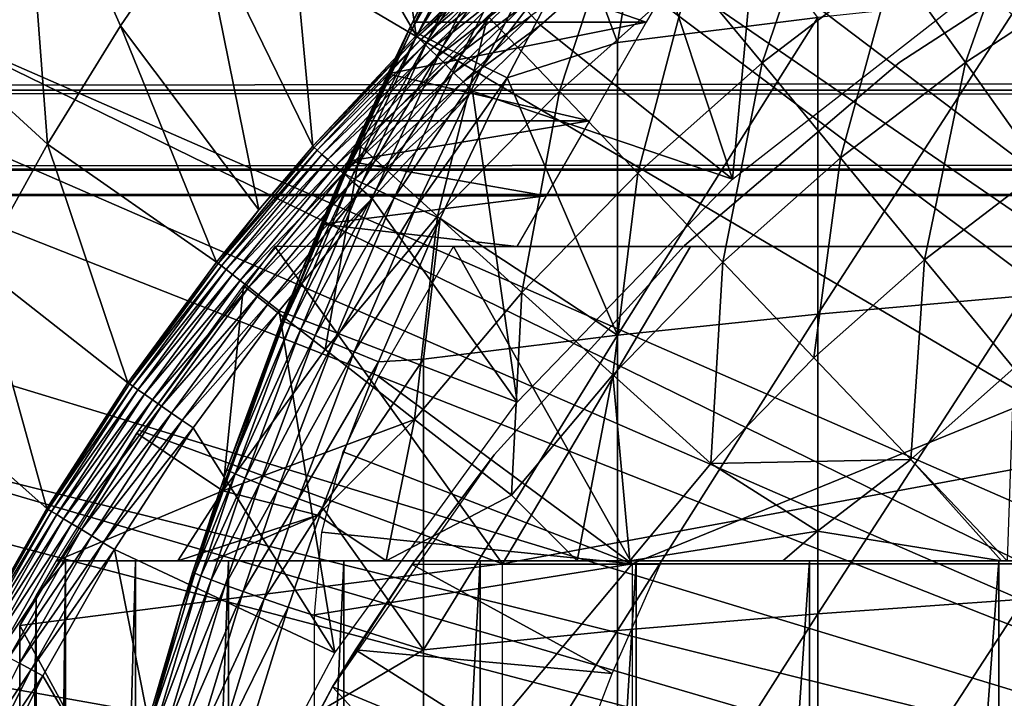
# Model space of a CAD drawing. Extents: x 0 to 764, y 0 to 1169.
# Drawn here: x 68 to 74, y 101 to 105 of the extents above; entities that cross this region are included whole.
import ezdxf

# ---------------------------------------------------------------- set-up
doc = ezdxf.new("R2010")
doc.units = 0
doc.header["$MEASUREMENT"] = 0
doc.layers.get('0').update_dxf_attribs({"linetype": 'CONTINUOUS'})

msp = doc.modelspace()

# ---------------------------------------------------------------- linework, layer by layer
for points in [[(74.183884, 113.5383, 0.052415), (74.63282, 113.829102, 0.052415), (80.694794, 101.726196, 0.052415)], [(80.694794, 101.726196, 0.052415), (73.187981, 112.813004, 0.052415), (74.183884, 113.5383, 0.052415)], [(80.694794, 101.726196, 0.052415), (72.80761, 112.504799, 0.052415), (73.187981, 112.813004, 0.052415)], [(80.222733, 101.470703, 0.052415), (71.831612, 111.626999, 0.052415), (72.80761, 112.504799, 0.052415)], [(80.222733, 101.470703, 0.052415), (72.80761, 112.504799, 0.052415), (80.694794, 101.726196, 0.052415)], [(71.491867, 111.289398, 0.052415), (71.831612, 111.626999, 0.052415), (80.222733, 101.470703, 0.052415)], [(80.222733, 101.470703, 0.052415), (71.189308, 110.973602, 0.052415), (71.491867, 111.289398, 0.052415)], [(79.799149, 101.141098, 0.052415), (70.57238, 110.281898, 0.052415), (71.189308, 110.973602, 0.052415)], [(79.799149, 101.141098, 0.052415), (71.189308, 110.973602, 0.052415), (80.222733, 101.470703, 0.052415)], [(70.251289, 109.894402, 0.052415), (70.57238, 110.281898, 0.052415), (79.799149, 101.141098, 0.052415)], [(70.251289, 109.894402, 0.052415), (79.799149, 101.141098, 0.052415), (69.981842, 109.5532, 0.052415)], [(79.435593, 100.746201, 0.052415), (69.209068, 108.484901, 0.052415), (69.981842, 109.5532, 0.052415)], [(69.981842, 109.5532, 0.052415), (79.799149, 101.141098, 0.052415), (79.435593, 100.746201, 0.052415)], [(79.435593, 100.746201, 0.052415), (68.884308, 107.990601, 0.052415), (69.209068, 108.484901, 0.052415)], [(79.141998, 100.2967, 0.052415), (68.157639, 106.7668, 0.052415), (68.884308, 107.990601, 0.052415)], [(79.141998, 100.2967, 0.052415), (68.884308, 107.990601, 0.052415), (79.435593, 100.746201, 0.052415)], [(69.787773, 106.778099, 24.98118), (70.640442, 105.308899, 49.587109), (70.33432, 107.4384, 24.98118)], [(70.33432, 107.4384, 24.98118), (70.640442, 105.308899, 49.587109), (71.082497, 105.738503, 49.589008)], [(79.141998, 100.2967, 0.052415), (67.462921, 105.404099, 0.052415), (68.157639, 106.7668, 0.052415)], [(67.462921, 105.404099, 0.052415), (68.318672, 104.624702, 24.98118), (68.157639, 106.7668, 0.052415)], [(68.157639, 106.7668, 0.052415), (68.318672, 104.624702, 24.98118), (68.7789, 105.370003, 24.98118)], [(68.157639, 106.7668, 0.052415), (68.7789, 105.370003, 24.98118), (69.268967, 106.088303, 24.98118)], [(69.268967, 106.088303, 24.98118), (69.988792, 104.610703, 49.584171), (69.787773, 106.778099, 24.98118)], [(69.787773, 106.778099, 24.98118), (69.988792, 104.610703, 49.584171), (70.640442, 105.308899, 49.587109)], [(71.908562, 105.263603, 85.140358), (72.160072, 106.761497, 84.83342), (71.669762, 105.910103, 84.827019)], [(73.170212, 105.422699, 85.720261), (72.160072, 106.761497, 84.83342), (71.908562, 105.263603, 85.140358)], [(72.632462, 104.403999, 50.052422), (72.83062, 106.544899, 50.052422), (72.110382, 105.980904, 50.052422)], [(74.1716, 105.6064, 50.052422), (72.83062, 106.544899, 50.052422), (72.632462, 104.403999, 50.052422)], [(73.237389, 106.3554, 60.488522), (72.819649, 105.135399, 59.535069), (72.36454, 105.6875, 60.488522)], [(73.237389, 106.3554, 60.488522), (73.651283, 105.771896, 59.535069), (72.819649, 105.135399, 59.535069)], [(74.526878, 106.346199, 59.535069), (74.099838, 105.139397, 58.629669), (73.651283, 105.771896, 59.535069)], [(74.526878, 106.346199, 59.535069), (74.928368, 105.682999, 58.629669), (74.099838, 105.139397, 58.629669)], [(71.062981, 106.2342, 83.771828), (70.833679, 105.826698, 83.55439), (70.610909, 105.342903, 83.764153)], [(71.062981, 106.2342, 83.771828), (70.610909, 105.342903, 83.764153), (71.103928, 106.212097, 83.983238)], [(71.103928, 106.212097, 83.983238), (70.610909, 105.342903, 83.764153), (70.651016, 105.321297, 83.973244)], [(71.103928, 106.212097, 83.983238), (70.651016, 105.321297, 83.973244), (71.17131, 106.175903, 84.185753)], [(71.949448, 106.190903, 61.486061), (71.542412, 104.957901, 60.488522), (71.091888, 105.43, 61.486061)], [(71.949448, 106.190903, 61.486061), (72.36454, 105.6875, 60.488522), (71.542412, 104.957901, 60.488522)], [(71.17131, 106.175903, 84.185753), (70.651016, 105.321297, 83.973244), (70.717537, 105.287201, 84.173729)], [(71.17131, 106.175903, 84.185753), (70.717537, 105.287201, 84.173729), (71.263763, 106.126503, 84.37513)], [(71.263763, 106.126503, 84.37513), (70.717537, 105.287201, 84.173729), (70.809128, 105.240898, 84.361549)], [(71.263763, 106.126503, 84.37513), (70.809128, 105.240898, 84.361549), (71.379333, 106.064796, 84.547462)], [(70.833679, 105.826698, 77.535439), (72.527443, 106.150299, 77.974152), (72.089546, 105.391899, 76.864861)], [(69.268967, 106.088303, 24.98118), (68.7789, 105.370003, 24.98118), (69.64859, 104.210899, 49.582569)], [(69.268967, 106.088303, 24.98118), (69.64859, 104.210899, 49.582569), (69.988792, 104.610703, 49.584171)], [(71.379333, 106.064796, 84.547462), (70.809128, 105.240898, 84.361549), (70.923889, 105.1838, 84.53286)], [(71.379333, 106.064796, 84.547462), (70.923889, 105.1838, 84.53286), (71.515587, 105.992203, 84.699142)], [(75.179314, 106.111298, 58.901272), (75.179314, 106.111298, 14.10947), (73.686569, 105.139603, 14.10947)], [(75.179314, 106.111298, 58.901272), (73.686569, 105.139603, 14.10947), (73.686569, 105.139603, 58.901272)], [(71.515587, 105.992203, 84.699142), (70.923889, 105.1838, 84.53286), (71.059532, 105.116699, 84.684181)], [(71.515587, 105.992203, 84.699142), (71.059532, 105.116699, 84.684181), (71.669762, 105.910103, 84.827019)], [(71.366669, 105.434898, 50.045509), (71.423264, 105.374496, 50.052422), (72.110382, 105.980904, 50.052422)], [(72.632462, 104.403999, 50.052422), (72.110382, 105.980904, 50.052422), (71.423264, 105.374496, 50.052422)], [(71.669762, 105.910103, 84.827019), (71.059532, 105.116699, 84.684181), (71.213249, 105.0411, 84.812431)], [(71.669762, 105.910103, 84.827019), (71.213249, 105.0411, 84.812431), (71.908562, 105.263603, 85.140358)], [(70.598007, 105.351303, 83.55072), (70.610909, 105.342903, 83.764153), (70.833679, 105.826698, 83.55439)], [(70.617653, 105.391899, 76.864861), (70.598007, 105.351303, 83.55072), (70.833679, 105.826698, 77.535439)], [(70.833679, 105.826698, 77.535439), (70.598007, 105.351303, 83.55072), (70.833679, 105.826698, 83.55439)], [(70.833679, 105.826698, 77.535439), (72.089546, 105.391899, 76.864861), (70.617653, 105.391899, 76.864861)], [(41.067299, 105.773697, 61.60947), (722.933289, 105.773697, 61.60947), (722.933289, 104.963303, 63.34724)], [(41.067299, 105.773697, 61.60947), (722.933289, 104.963303, 63.34724), (41.067299, 104.963303, 63.34724)], [(41.067299, 104.963303, 70.871689), (722.933289, 104.963303, 70.871689), (722.933289, 105.773697, 72.609467)], [(41.067299, 104.963303, 70.871689), (722.933289, 105.773697, 72.609467), (41.067299, 105.773697, 72.609467)], [(73.651283, 105.771896, 59.535069), (73.312881, 104.537201, 58.629669), (72.819649, 105.135399, 59.535069)], [(73.651283, 105.771896, 59.535069), (74.099838, 105.139397, 58.629669), (73.312881, 104.537201, 58.629669)], [(70.640442, 105.308899, 49.587109), (71.091347, 105.729103, 49.671089), (71.082497, 105.738503, 49.589008)], [(70.640442, 105.308899, 49.587109), (70.649467, 105.299896, 49.669449), (71.091347, 105.729103, 49.671089)], [(71.109383, 105.7099, 49.749901), (71.091347, 105.729103, 49.671089), (70.649467, 105.299896, 49.669449)], [(71.109383, 105.7099, 49.749901), (70.649467, 105.299896, 49.669449), (70.668068, 105.281502, 49.748539)], [(71.136063, 105.681297, 49.82325), (71.109383, 105.7099, 49.749901), (70.668068, 105.281502, 49.748539)], [(72.36454, 105.6875, 60.488522), (72.036362, 104.440498, 59.535069), (71.542412, 104.957901, 60.488522)], [(72.36454, 105.6875, 60.488522), (72.819649, 105.135399, 59.535069), (72.036362, 104.440498, 59.535069)], [(74.928368, 105.682999, 58.629669), (74.581177, 104.460701, 57.776089), (74.099838, 105.139397, 58.629669)], [(71.136063, 105.681297, 49.82325), (70.668068, 105.281502, 49.748539), (70.695763, 105.254204, 49.822189)], [(71.170692, 105.644302, 49.88913), (71.136063, 105.681297, 49.82325), (70.695763, 105.254204, 49.822189)], [(71.170692, 105.644302, 49.88913), (70.695763, 105.254204, 49.822189), (70.731728, 105.218498, 49.88834)], [(71.212288, 105.599899, 49.945702), (71.170692, 105.644302, 49.88913), (70.731728, 105.218498, 49.88834)], [(71.212288, 105.599899, 49.945702), (70.731728, 105.218498, 49.88834), (70.775032, 105.175598, 49.945171)], [(71.259712, 105.549202, 49.991402), (71.212288, 105.599899, 49.945702), (70.775032, 105.175598, 49.945171)], [(73.170212, 105.422699, 85.720261), (73.170212, 103.553902, 86.188667), (74.467506, 105.560402, 86.221733)], [(74.467506, 105.560402, 86.221733), (73.170212, 103.553902, 86.188667), (74.467506, 103.668999, 86.695778)], [(71.259712, 105.549202, 49.991402), (70.775032, 105.175598, 49.945171), (70.82444, 105.126701, 49.9911)], [(71.311653, 105.493797, 50.024979), (71.259712, 105.549202, 49.991402), (70.82444, 105.126701, 49.9911)], [(71.311653, 105.493797, 50.024979), (70.82444, 105.126701, 49.9911), (70.878571, 105.073196, 50.024849)], [(71.366669, 105.434898, 50.045509), (71.311653, 105.493797, 50.024979), (70.878571, 105.073196, 50.024849)], [(71.366669, 105.434898, 50.045509), (70.878571, 105.073196, 50.024849), (70.935928, 105.016403, 50.045479)], [(70.935928, 105.016403, 50.045479), (71.423264, 105.374496, 50.052422), (71.366669, 105.434898, 50.045509)], [(78.926376, 99.805237, 0.052415), (67.233063, 104.899803, 0.052415), (67.462921, 105.404099, 0.052415)], [(78.926376, 99.805237, 0.052415), (67.462921, 105.404099, 0.052415), (79.141998, 100.2967, 0.052415)], [(67.462921, 105.404099, 0.052415), (67.889267, 103.8535, 24.98118), (68.318672, 104.624702, 24.98118)], [(69.908653, 103.7966, 83.527618), (70.617653, 105.391899, 76.864861), (70.46244, 105.0662, 76.282471)], [(69.908653, 103.7966, 83.527618), (70.180511, 104.442802, 83.538971), (70.617653, 105.391899, 76.864861)], [(70.617653, 105.391899, 76.864861), (70.180511, 104.442802, 83.538971), (70.598007, 105.351303, 83.55072)], [(70.291786, 104.609001, 61.486061), (71.091888, 105.43, 61.486061), (70.77536, 104.170799, 60.488522)], [(70.617653, 105.391899, 76.864861), (72.089546, 105.391899, 76.864861), (70.46244, 105.0662, 76.282471)], [(70.46244, 105.0662, 76.282471), (72.089546, 105.391899, 76.864861), (71.731506, 104.771698, 75.672722)], [(70.77536, 104.170799, 60.488522), (71.091888, 105.43, 61.486061), (71.542412, 104.957901, 60.488522)], [(70.935928, 105.016403, 50.045479), (70.994942, 104.957901, 50.052422), (71.423264, 105.374496, 50.052422)], [(72.632462, 104.403999, 50.052422), (71.423264, 105.374496, 50.052422), (70.994942, 104.957901, 50.052422)], [(71.908562, 105.263603, 85.140358), (71.908562, 103.420898, 85.602249), (73.170212, 105.422699, 85.720261)], [(73.170212, 105.422699, 85.720261), (71.908562, 103.420898, 85.602249), (73.170212, 103.553902, 86.188667)], [(69.383774, 103.880501, 49.581291), (68.7789, 105.370003, 24.98118), (68.318672, 104.624702, 24.98118)], [(69.64859, 104.210899, 49.582569), (68.7789, 105.370003, 24.98118), (69.383774, 103.880501, 49.581291)], [(70.180511, 104.442802, 83.538971), (70.610909, 105.342903, 83.764153), (70.598007, 105.351303, 83.55072)], [(70.180511, 104.442802, 83.538971), (70.192871, 104.433899, 83.749962), (70.610909, 105.342903, 83.764153)], [(70.192871, 104.433899, 83.749962), (70.651016, 105.321297, 83.973244), (70.610909, 105.342903, 83.764153)], [(70.23233, 104.4132, 83.956757), (70.651016, 105.321297, 83.973244), (70.192871, 104.433899, 83.749962)], [(70.23233, 104.4132, 83.956757), (70.717537, 105.287201, 84.173729), (70.651016, 105.321297, 83.973244)], [(69.988792, 104.610703, 49.584171), (70.649467, 105.299896, 49.669449), (70.640442, 105.308899, 49.587109)], [(69.988792, 104.610703, 49.584171), (69.998032, 104.6026, 49.666901), (70.649467, 105.299896, 49.669449)], [(70.668068, 105.281502, 49.748539), (70.649467, 105.299896, 49.669449), (69.998032, 104.6026, 49.666901)], [(70.668068, 105.281502, 49.748539), (69.998032, 104.6026, 49.666901), (70.017464, 104.585403, 49.746429)], [(70.695763, 105.254204, 49.822189), (70.668068, 105.281502, 49.748539), (70.017464, 104.585403, 49.746429)], [(70.695763, 105.254204, 49.822189), (70.017464, 104.585403, 49.746429), (70.0466, 104.559799, 49.82053)], [(70.731728, 105.218498, 49.88834), (70.695763, 105.254204, 49.822189), (70.0466, 104.559799, 49.82053)], [(70.298111, 104.381104, 84.155243), (70.717537, 105.287201, 84.173729), (70.23233, 104.4132, 83.956757)], [(70.298111, 104.381104, 84.155243), (70.809128, 105.240898, 84.361549), (70.717537, 105.287201, 84.173729)], [(71.908562, 105.263603, 85.140358), (71.213249, 105.0411, 84.812431), (71.908562, 103.420898, 85.602249)], [(70.731728, 105.218498, 49.88834), (70.0466, 104.559799, 49.82053), (70.084602, 104.526398, 49.887131)], [(70.775032, 105.175598, 49.945171), (70.731728, 105.218498, 49.88834), (70.084602, 104.526398, 49.887131)], [(70.388878, 104.338303, 84.341469), (70.809128, 105.240898, 84.361549), (70.298111, 104.381104, 84.155243)], [(70.388878, 104.338303, 84.341469), (70.923889, 105.1838, 84.53286), (70.809128, 105.240898, 84.361549)], [(70.775032, 105.175598, 49.945171), (70.084602, 104.526398, 49.887131), (70.130409, 104.486099, 49.944359)], [(70.82444, 105.126701, 49.9911), (70.775032, 105.175598, 49.945171), (70.130409, 104.486099, 49.944359)], [(70.82444, 105.126701, 49.9911), (70.130409, 104.486099, 49.944359), (70.182739, 104.440201, 49.990631)], [(70.878571, 105.073196, 50.024849), (70.82444, 105.126701, 49.9911), (70.182739, 104.440201, 49.990631)], [(70.502853, 104.285698, 84.511742), (70.923889, 105.1838, 84.53286), (70.388878, 104.338303, 84.341469)], [(70.502853, 104.285698, 84.511742), (71.059532, 105.116699, 84.684181), (70.923889, 105.1838, 84.53286)], [(72.819649, 105.135399, 59.535069), (72.571671, 103.879601, 58.629669), (72.036362, 104.440498, 59.535069)], [(73.686569, 105.139603, 58.901272), (73.686569, 105.139603, 14.10947), (72.330299, 103.9851, 14.10947)], [(73.686569, 105.139603, 58.901272), (72.330299, 103.9851, 14.10947), (72.330299, 103.9851, 58.901272)], [(72.819649, 105.135399, 59.535069), (73.312881, 104.537201, 58.629669), (72.571671, 103.879601, 58.629669)], [(74.099838, 105.139397, 58.629669), (73.842171, 103.895203, 57.776089), (73.312881, 104.537201, 58.629669)], [(74.099838, 105.139397, 58.629669), (74.581177, 104.460701, 57.776089), (73.842171, 103.895203, 57.776089)], [(70.46244, 105.0662, 76.282471), (70.326813, 104.771698, 75.672722), (69.908653, 103.7966, 83.527618)], [(70.878571, 105.073196, 50.024849), (70.182739, 104.440201, 49.990631), (70.240143, 104.389702, 50.024632)], [(70.935928, 105.016403, 50.045479), (70.878571, 105.073196, 50.024849), (70.240143, 104.389702, 50.024632)], [(70.46244, 105.0662, 76.282471), (71.731506, 104.771698, 75.672722), (70.326813, 104.771698, 75.672722)], [(70.637756, 104.224197, 84.662659), (71.059532, 105.116699, 84.684181), (70.502853, 104.285698, 84.511742)], [(70.637756, 104.224197, 84.662659), (71.213249, 105.0411, 84.812431), (71.059532, 105.116699, 84.684181)], [(70.935928, 105.016403, 50.045479), (70.240143, 104.389702, 50.024632), (70.300972, 104.336304, 50.045422)], [(70.300972, 104.336304, 50.045422), (70.994942, 104.957901, 50.052422), (70.935928, 105.016403, 50.045479)], [(70.790916, 104.155197, 84.791229), (71.213249, 105.0411, 84.812431), (70.637756, 104.224197, 84.662659)], [(70.790916, 104.155197, 84.791229), (71.908562, 103.420898, 85.602249), (71.213249, 105.0411, 84.812431)], [(41.067299, 104.963303, 63.34724), (722.933289, 104.963303, 63.34724), (722.933289, 104.467003, 65.199341)], [(41.067299, 104.963303, 63.34724), (722.933289, 104.467003, 65.199341), (41.067299, 104.467003, 65.199341)], [(41.067299, 104.467003, 69.0196), (722.933289, 104.467003, 69.0196), (722.933289, 104.963303, 70.871689)], [(41.067299, 104.467003, 69.0196), (722.933289, 104.963303, 70.871689), (41.067299, 104.963303, 70.871689)], [(70.300972, 104.336304, 50.045422), (70.363579, 104.281197, 50.052422), (70.994942, 104.957901, 50.052422)], [(70.994942, 104.957901, 50.052422), (70.363579, 104.281197, 50.052422), (71.275681, 102.999001, 50.052422)], [(70.77536, 104.170799, 60.488522), (71.542412, 104.957901, 60.488522), (71.305542, 103.690399, 59.535069)], [(72.632462, 104.403999, 50.052422), (70.994942, 104.957901, 50.052422), (71.275681, 102.999001, 50.052422)], [(71.305542, 103.690399, 59.535069), (71.542412, 104.957901, 60.488522), (72.036362, 104.440498, 59.535069)], [(67.053383, 104.482903, 0.052415), (67.233063, 104.899803, 0.052415), (78.926376, 99.805237, 0.052415)], [(69.908653, 103.7966, 83.527618), (70.326813, 104.771698, 75.672722), (70.212692, 104.516296, 75.050522)], [(70.326813, 104.771698, 75.672722), (71.731506, 104.771698, 75.672722), (70.212692, 104.516296, 75.050522)], [(70.212692, 104.516296, 75.050522), (71.731506, 104.771698, 75.672722), (71.458488, 104.298798, 74.414879)], [(68.825188, 103.119598, 49.578499), (68.318672, 104.624702, 24.98118), (67.889267, 103.8535, 24.98118)], [(69.383774, 103.880501, 49.581291), (68.318672, 104.624702, 24.98118), (68.825188, 103.119598, 49.578499)], [(69.64859, 104.210899, 49.582569), (69.393127, 103.8731, 49.664398), (69.998032, 104.6026, 49.666901)], [(70.017464, 104.585403, 49.746429), (69.998032, 104.6026, 49.666901), (69.393127, 103.8731, 49.664398)], [(70.017464, 104.585403, 49.746429), (69.393127, 103.8731, 49.664398), (69.41333, 103.857399, 49.744362)], [(70.0466, 104.559799, 49.82053), (70.017464, 104.585403, 49.746429), (69.41333, 103.857399, 49.744362)], [(69.553352, 103.732002, 61.486061), (70.291786, 104.609001, 61.486061), (70.067413, 103.330101, 60.488522)], [(69.64859, 104.210899, 49.582569), (69.998032, 104.6026, 49.666901), (69.988792, 104.610703, 49.584171)], [(70.067413, 103.330101, 60.488522), (70.291786, 104.609001, 61.486061), (70.77536, 104.170799, 60.488522)], [(70.0466, 104.559799, 49.82053), (69.41333, 103.857399, 49.744362), (69.443787, 103.833702, 49.818909)], [(70.084602, 104.526398, 49.887131), (70.0466, 104.559799, 49.82053), (69.443787, 103.833702, 49.818909)], [(70.084602, 104.526398, 49.887131), (69.443787, 103.833702, 49.818909), (69.483673, 103.802597, 49.885941)], [(70.130409, 104.486099, 49.944359), (70.084602, 104.526398, 49.887131), (69.483673, 103.802597, 49.885941)], [(69.908653, 103.7966, 83.527618), (70.212692, 104.516296, 75.050522), (70.118156, 104.298798, 74.414879)], [(70.212692, 104.516296, 75.050522), (71.458488, 104.298798, 74.414879), (70.118156, 104.298798, 74.414879)], [(73.312881, 104.537201, 58.629669), (73.146103, 103.277603, 57.776089), (72.571671, 103.879601, 58.629669)], [(73.312881, 104.537201, 58.629669), (73.842171, 103.895203, 57.776089), (73.146103, 103.277603, 57.776089)], [(41.067299, 104.467003, 65.199341), (722.933289, 104.467003, 65.199341), (722.933289, 104.299896, 67.109467)], [(41.067299, 104.467003, 65.199341), (722.933289, 104.299896, 67.109467), (41.067299, 104.299896, 67.109467)], [(41.067299, 104.299896, 67.109467), (722.933289, 104.299896, 67.109467), (722.933289, 104.467003, 69.0196)], [(41.067299, 104.299896, 67.109467), (722.933289, 104.467003, 69.0196), (41.067299, 104.467003, 69.0196)], [(78.926376, 99.805237, 0.052415), (66.67775, 103.534302, 0.052415), (67.053383, 104.482903, 0.052415)], [(70.130409, 104.486099, 49.944359), (69.483673, 103.802597, 49.885941), (69.531799, 103.764999, 49.943562)], [(70.182739, 104.440201, 49.990631), (70.130409, 104.486099, 49.944359), (69.531799, 103.764999, 49.943562)], [(70.180511, 104.442802, 83.538971), (69.908653, 103.7966, 83.527618), (69.809319, 103.507797, 83.730713)], [(69.809319, 103.507797, 83.730713), (70.192871, 104.433899, 83.749962), (70.180511, 104.442802, 83.538971)], [(74.405312, 103.212097, 56.977871), (73.842171, 103.895203, 57.776089), (74.581177, 104.460701, 57.776089)], [(70.182739, 104.440201, 49.990631), (69.531799, 103.764999, 49.943562), (69.586868, 103.722099, 49.990162)], [(70.240143, 104.389702, 50.024632), (70.182739, 104.440201, 49.990631), (69.586868, 103.722099, 49.990162)], [(70.240143, 104.389702, 50.024632), (69.586868, 103.722099, 49.990162), (69.647308, 103.674896, 50.024422)], [(70.300972, 104.336304, 50.045422), (70.240143, 104.389702, 50.024632), (69.647308, 103.674896, 50.024422)], [(69.809319, 103.507797, 83.730713), (70.23233, 104.4132, 83.956757), (70.192871, 104.433899, 83.749962)], [(69.848297, 103.488098, 83.935257), (70.23233, 104.4132, 83.956757), (69.809319, 103.507797, 83.730713)], [(69.848297, 103.488098, 83.935257), (70.298111, 104.381104, 84.155243), (70.23233, 104.4132, 83.956757)], [(69.913452, 103.458298, 84.13179), (70.298111, 104.381104, 84.155243), (69.848297, 103.488098, 83.935257)], [(69.913452, 103.458298, 84.13179), (70.388878, 104.338303, 84.341469), (70.298111, 104.381104, 84.155243)], [(71.305542, 103.690399, 59.535069), (72.036362, 104.440498, 59.535069), (71.880096, 103.1698, 58.629669)], [(71.880096, 103.1698, 58.629669), (72.036362, 104.440498, 59.535069), (72.571671, 103.879601, 58.629669)], [(70.300972, 104.336304, 50.045422), (69.647308, 103.674896, 50.024422), (69.711418, 103.624901, 50.045368)], [(69.711418, 103.624901, 50.045368), (70.363579, 104.281197, 50.052422), (70.300972, 104.336304, 50.045422)], [(70.003479, 103.419098, 84.316452), (70.388878, 104.338303, 84.341469), (69.913452, 103.458298, 84.13179)], [(70.003479, 103.419098, 84.316452), (70.502853, 104.285698, 84.511742), (70.388878, 104.338303, 84.341469)], [(69.711418, 103.624901, 50.045368), (69.777397, 103.573402, 50.052422), (70.363579, 104.281197, 50.052422)], [(71.275681, 102.999001, 50.052422), (70.363579, 104.281197, 50.052422), (69.777397, 103.573402, 50.052422)], [(70.118156, 104.298798, 74.414879), (70.042252, 104.1203, 73.768791), (69.908653, 103.7966, 83.527618)], [(70.116699, 103.371101, 84.48568), (70.502853, 104.285698, 84.511742), (70.003479, 103.419098, 84.316452)], [(70.118156, 104.298798, 74.414879), (71.458488, 104.298798, 74.414879), (70.042252, 104.1203, 73.768791)], [(70.042252, 104.1203, 73.768791), (71.458488, 104.298798, 74.414879), (71.274399, 103.979897, 73.109467)], [(70.116699, 103.371101, 84.48568), (70.637756, 104.224197, 84.662659), (70.502853, 104.285698, 84.511742)], [(69.383774, 103.880501, 49.581291), (69.393127, 103.8731, 49.664398), (69.64859, 104.210899, 49.582569)], [(70.250809, 103.315399, 84.636162), (70.637756, 104.224197, 84.662659), (70.116699, 103.371101, 84.48568)], [(70.250809, 103.315399, 84.636162), (70.790916, 104.155197, 84.791229), (70.637756, 104.224197, 84.662659)], [(70.067413, 103.330101, 60.488522), (70.77536, 104.170799, 60.488522), (70.630997, 102.889397, 59.535069)], [(70.403313, 103.252899, 84.764992), (70.790916, 104.155197, 84.791229), (70.250809, 103.315399, 84.636162)], [(70.403313, 103.252899, 84.764992), (70.687622, 103.270203, 84.938889), (70.790916, 104.155197, 84.791229)], [(70.630997, 102.889397, 59.535069), (70.77536, 104.170799, 60.488522), (71.305542, 103.690399, 59.535069)], [(70.790916, 104.155197, 84.791229), (70.687622, 103.270203, 84.938889), (71.908562, 103.420898, 85.602249)], [(70.042252, 104.1203, 73.768791), (69.983719, 103.979897, 73.109467), (69.908653, 103.7966, 73.109467)], [(69.908653, 103.7966, 83.527618), (70.042252, 104.1203, 73.768791), (69.908653, 103.7966, 73.109467)], [(70.042252, 104.1203, 73.768791), (71.274399, 103.979897, 73.109467), (69.983719, 103.979897, 73.109467)], [(68.893066, 102.822701, 69.109467), (71.183647, 101.980003, 69.109467), (69.751228, 103.979897, 69.109467)], [(72.368408, 103.979897, 69.109467), (69.751228, 103.979897, 69.109467), (71.183647, 101.980003, 69.109467)], [(72.00029, 101.980003, 73.109467), (70.402229, 103.159698, 73.109467), (70.875816, 103.979897, 73.109467)], [(76.900299, 103.979897, 73.109467), (72.00029, 101.980003, 73.109467), (70.875816, 103.979897, 73.109467)], [(72.330299, 103.9851, 58.901272), (72.330299, 103.9851, 14.10947), (71.132843, 102.666496, 14.10947)], [(72.330299, 103.9851, 58.901272), (71.132843, 102.666496, 14.10947), (71.132843, 102.666496, 58.901272)], [(72.368408, 103.979897, 69.109467), (71.183647, 101.980003, 69.109467), (82.00029, 103.979897, 69.109467)], [(82.00029, 103.979897, 69.109467), (71.183647, 101.980003, 69.109467), (80.000313, 101.980003, 69.109467)], [(76.900299, 101.980003, 73.109467), (72.00029, 101.980003, 73.109467), (76.900299, 103.979897, 73.109467)], [(73.757317, 102.637199, 56.977871), (73.146103, 103.277603, 57.776089), (73.842171, 103.895203, 57.776089)], [(73.757317, 102.637199, 56.977871), (73.842171, 103.895203, 57.776089), (74.405312, 103.212097, 56.977871)], [(68.313118, 102.328903, 49.57584), (67.889267, 103.8535, 24.98118), (67.491737, 103.057503, 24.98118)], [(68.825188, 103.119598, 49.578499), (67.889267, 103.8535, 24.98118), (68.313118, 102.328903, 49.57584)], [(68.825188, 103.119598, 49.578499), (69.393127, 103.8731, 49.664398), (69.383774, 103.880501, 49.581291)], [(68.825188, 103.119598, 49.578499), (68.834633, 103.113098, 49.661991), (69.393127, 103.8731, 49.664398)], [(69.41333, 103.857399, 49.744362), (69.393127, 103.8731, 49.664398), (68.834633, 103.113098, 49.661991)], [(69.41333, 103.857399, 49.744362), (68.834633, 103.113098, 49.661991), (68.855461, 103.098602, 49.742359)], [(69.443787, 103.833702, 49.818909), (69.41333, 103.857399, 49.744362), (68.855461, 103.098602, 49.742359)], [(69.443787, 103.833702, 49.818909), (68.855461, 103.098602, 49.742359), (68.887138, 103.076797, 49.817329)], [(69.483673, 103.802597, 49.885941), (69.443787, 103.833702, 49.818909), (68.887138, 103.076797, 49.817329)], [(71.880096, 103.1698, 58.629669), (72.571671, 103.879601, 58.629669), (72.496681, 102.611198, 57.776089)], [(72.496681, 102.611198, 57.776089), (72.571671, 103.879601, 58.629669), (73.146103, 103.277603, 57.776089)], [(69.483673, 103.802597, 49.885941), (68.887138, 103.076797, 49.817329), (68.928719, 103.048203, 49.884781)], [(69.531799, 103.764999, 49.943562), (69.483673, 103.802597, 49.885941), (68.928719, 103.048203, 49.884781)], [(69.531799, 103.764999, 49.943562), (68.928719, 103.048203, 49.884781), (68.979019, 103.013397, 49.942791)], [(69.586868, 103.722099, 49.990162), (69.531799, 103.764999, 49.943562), (68.979019, 103.013397, 49.942791)], [(69.234306, 101.930496, 83.486237), (69.908653, 103.7966, 73.109467), (69.16037, 101.694801, 73.109467)], [(69.448921, 102.574303, 83.501511), (69.908653, 103.7966, 73.109467), (69.234306, 101.930496, 83.486237)], [(69.797279, 103.516899, 83.522102), (69.908653, 103.7966, 73.109467), (69.448921, 102.574303, 83.501511)], [(69.809319, 103.507797, 83.730713), (69.908653, 103.7966, 83.527618), (69.797279, 103.516899, 83.522102)], [(69.908653, 103.7966, 83.527618), (69.908653, 103.7966, 73.109467), (69.797279, 103.516899, 83.522102)], [(68.880409, 102.803802, 61.486061), (69.553352, 103.732002, 61.486061), (69.422272, 102.440201, 60.488522)], [(69.586868, 103.722099, 49.990162), (68.979019, 103.013397, 49.942791), (69.036629, 102.973701, 49.989712)], [(69.647308, 103.674896, 50.024422), (69.586868, 103.722099, 49.990162), (69.036629, 102.973701, 49.989712)], [(69.422272, 102.440201, 60.488522), (69.553352, 103.732002, 61.486061), (70.067413, 103.330101, 60.488522)], [(69.647308, 103.674896, 50.024422), (69.036629, 102.973701, 49.989712), (69.09993, 102.930099, 50.02422)], [(69.711418, 103.624901, 50.045368), (69.647308, 103.674896, 50.024422), (69.09993, 102.930099, 50.02422)], [(70.630997, 102.889397, 59.535069), (71.305542, 103.690399, 59.535069), (71.241798, 102.411903, 58.629669)], [(71.241798, 102.411903, 58.629669), (71.305542, 103.690399, 59.535069), (71.880096, 103.1698, 58.629669)], [(73.170212, 103.553902, 86.188667), (73.170212, 101.6661, 86.573189), (74.467506, 103.668999, 86.695778)], [(74.467506, 103.668999, 86.695778), (73.170212, 101.6661, 86.573189), (74.467506, 101.758499, 87.084938)], [(69.711418, 103.624901, 50.045368), (69.09993, 102.930099, 50.02422), (69.167084, 102.883698, 50.045319)], [(69.167084, 102.883698, 50.045319), (69.777397, 103.573402, 50.052422), (69.711418, 103.624901, 50.045368)], [(66.67775, 103.534302, 0.052415), (78.926376, 99.805237, 0.052415), (66.451012, 102.900002, 0.052415)], [(69.167084, 102.883698, 50.045319), (69.236221, 102.835999, 50.052422), (69.777397, 103.573402, 50.052422)], [(70.12764, 101.4189, 50.052422), (69.777397, 103.573402, 50.052422), (69.236221, 102.835999, 50.052422)], [(69.809319, 103.507797, 83.730713), (69.797279, 103.516899, 83.522102), (69.448921, 102.574303, 83.501511)], [(71.275681, 102.999001, 50.052422), (69.777397, 103.573402, 50.052422), (70.12764, 101.4189, 50.052422)], [(71.908562, 103.420898, 85.602249), (71.908562, 101.559303, 85.981407), (73.170212, 103.553902, 86.188667)], [(73.170212, 103.553902, 86.188667), (71.908562, 101.559303, 85.981407), (73.170212, 101.6661, 86.573189)], [(69.460838, 102.565201, 83.707832), (69.809319, 103.507797, 83.730713), (69.448921, 102.574303, 83.501511)], [(69.460838, 102.565201, 83.707832), (69.848297, 103.488098, 83.935257), (69.809319, 103.507797, 83.730713)], [(69.499458, 102.5467, 83.91024), (69.848297, 103.488098, 83.935257), (69.460838, 102.565201, 83.707832)], [(69.499458, 102.5467, 83.91024), (69.913452, 103.458298, 84.13179), (69.848297, 103.488098, 83.935257)], [(69.564072, 102.519501, 84.104874), (69.913452, 103.458298, 84.13179), (69.499458, 102.5467, 83.91024)], [(69.564072, 102.519501, 84.104874), (70.003479, 103.419098, 84.316452), (69.913452, 103.458298, 84.13179)], [(69.653419, 102.483902, 84.288017), (70.003479, 103.419098, 84.316452), (69.564072, 102.519501, 84.104874)], [(69.653419, 102.483902, 84.288017), (70.116699, 103.371101, 84.48568), (70.003479, 103.419098, 84.316452)], [(70.687622, 103.270203, 84.938889), (70.687622, 101.4384, 85.311989), (71.908562, 103.420898, 85.602249)], [(71.908562, 103.420898, 85.602249), (70.687622, 101.4384, 85.311989), (71.908562, 101.559303, 85.981407)], [(69.422272, 102.440201, 60.488522), (70.067413, 103.330101, 60.488522), (70.630997, 102.889397, 59.535069)], [(69.765869, 102.440697, 84.456207), (70.116699, 103.371101, 84.48568), (69.653419, 102.483902, 84.288017)], [(69.765869, 102.440697, 84.456207), (70.250809, 103.315399, 84.636162), (70.116699, 103.371101, 84.48568)], [(69.8992, 102.390602, 84.606239), (70.250809, 103.315399, 84.636162), (69.765869, 102.440697, 84.456207)], [(69.8992, 102.390602, 84.606239), (70.403313, 103.252899, 84.764992), (70.250809, 103.315399, 84.636162)], [(70.403313, 103.252899, 84.764992), (70.050949, 102.334602, 84.73526), (70.687622, 103.270203, 84.938889)], [(70.687622, 103.270203, 84.938889), (70.050949, 102.334602, 84.73526), (70.687622, 101.4384, 85.311989)], [(72.496681, 102.611198, 57.776089), (73.146103, 103.277603, 57.776089), (73.757317, 102.637199, 56.977871)], [(70.050949, 102.334602, 84.73526), (70.403313, 103.252899, 84.764992), (69.8992, 102.390602, 84.606239)], [(74.405312, 103.212097, 56.977871), (74.36216, 102, 56.28014), (73.757317, 102.637199, 56.977871)], [(72.00029, 101.980003, 73.109467), (70.181221, 102.685699, 73.109467), (70.402229, 103.159698, 73.109467)], [(71.880096, 103.1698, 58.629669), (71.653572, 102, 58.025311), (71.241798, 102.411903, 58.629669)], [(71.880096, 103.1698, 58.629669), (71.985748, 102, 57.769341), (71.653572, 102, 58.025311)], [(72.496681, 102.611198, 57.776089), (71.985748, 102, 57.769341), (71.880096, 103.1698, 58.629669)], [(68.313118, 102.328903, 49.57584), (68.834633, 103.113098, 49.661991), (68.825188, 103.119598, 49.578499)], [(68.313118, 102.328903, 49.57584), (68.322601, 102.323097, 49.659672), (68.834633, 103.113098, 49.661991)], [(68.855461, 103.098602, 49.742359), (68.834633, 103.113098, 49.661991), (68.322601, 102.323097, 49.659672)], [(68.855461, 103.098602, 49.742359), (68.322601, 102.323097, 49.659672), (68.344032, 102.310097, 49.74044)], [(68.887138, 103.076797, 49.817329), (68.855461, 103.098602, 49.742359), (68.344032, 102.310097, 49.74044)], [(68.313118, 102.328903, 49.57584), (67.491737, 103.057503, 24.98118), (67.84803, 101.509003, 49.57333)], [(68.887138, 103.076797, 49.817329), (68.344032, 102.310097, 49.74044), (68.376778, 102.290298, 49.815819)], [(68.928719, 103.048203, 49.884781), (68.887138, 103.076797, 49.817329), (68.376778, 102.290298, 49.815819)], [(68.928719, 103.048203, 49.884781), (68.376778, 102.290298, 49.815819), (68.41993, 102.264, 49.883671)], [(68.979019, 103.013397, 49.942791), (68.928719, 103.048203, 49.884781), (68.41993, 102.264, 49.883671)], [(68.979019, 103.013397, 49.942791), (68.41993, 102.264, 49.883671), (68.472237, 102.2323, 49.942051)], [(69.036629, 102.973701, 49.989712), (68.979019, 103.013397, 49.942791), (68.472237, 102.2323, 49.942051)], [(69.036629, 102.973701, 49.989712), (68.472237, 102.2323, 49.942051), (68.532204, 102.195999, 49.989281)], [(69.09993, 102.930099, 50.02422), (69.036629, 102.973701, 49.989712), (68.532204, 102.195999, 49.989281)], [(66.451012, 102.900002, 0.052415), (78.794632, 99.284889, 0.052415), (66.337143, 102.559898, 0.052415)], [(66.451012, 102.900002, 0.052415), (78.926376, 99.805237, 0.052415), (78.794632, 99.284889, 0.052415)], [(69.09993, 102.930099, 50.02422), (68.532204, 102.195999, 49.989281), (68.598122, 102.155899, 50.024021)], [(69.167084, 102.883698, 50.045319), (69.09993, 102.930099, 50.02422), (68.598122, 102.155899, 50.024021)], [(69.167084, 102.883698, 50.045319), (68.598122, 102.155899, 50.024021), (68.668098, 102.113503, 50.045269)], [(68.668098, 102.113503, 50.045269), (69.236221, 102.835999, 50.052422), (69.167084, 102.883698, 50.045319)], [(68.668098, 102.113503, 50.045269), (68.740128, 102.069901, 50.052422), (69.236221, 102.835999, 50.052422)], [(70.12764, 101.4189, 50.052422), (69.236221, 102.835999, 50.052422), (68.740128, 102.069901, 50.052422)], [(70.630997, 102.889397, 59.535069), (70.021812, 102.286003, 59.703018), (69.422272, 102.440201, 60.488522)], [(70.630997, 102.889397, 59.535069), (70.452057, 102, 59.072521), (70.021812, 102.286003, 59.703018)], [(71.241798, 102.411903, 58.629669), (70.452057, 102, 59.072521), (70.630997, 102.889397, 59.535069)], [(68.143898, 101.592102, 69.109467), (71.183647, 101.980003, 69.109467), (68.893066, 102.822701, 69.109467)], [(68.37532, 102, 61.486061), (68.880409, 102.803802, 61.486061), (69.422272, 102.440201, 60.488522)], [(70.045891, 102.180603, 73.109467), (70.181221, 102.685699, 73.109467), (72.00029, 101.980003, 73.109467)], [(71.132843, 102.666496, 14.10947), (70.113808, 101.205597, 14.10947), (70.615677, 101.974998, 58.901272)], [(71.132843, 102.666496, 58.901272), (71.132843, 102.666496, 14.10947), (70.615677, 101.974998, 58.901272)], [(72.496681, 102.611198, 57.776089), (73.168488, 102.185097, 57.064838), (71.985748, 102, 57.769341)], [(73.757317, 102.637199, 56.977871), (73.168488, 102.185097, 57.064838), (72.496681, 102.611198, 57.776089)], [(73.757317, 102.637199, 56.977871), (74.328148, 102, 56.29771), (73.168488, 102.185097, 57.064838)], [(73.757317, 102.637199, 56.977871), (74.36216, 102, 56.28014), (74.328148, 102, 56.29771)], [(78.794632, 99.284889, 0.052415), (66.032562, 101.561096, 0.052415), (66.337143, 102.559898, 0.052415)], [(69.448921, 102.574303, 83.501511), (69.234306, 101.930496, 83.486237), (69.460838, 102.565201, 83.707832)], [(69.460838, 102.565201, 83.707832), (69.234306, 101.930496, 83.486237), (69.246201, 101.921402, 83.691109)], [(69.460838, 102.565201, 83.707832), (69.246201, 101.921402, 83.691109), (69.499458, 102.5467, 83.91024)], [(69.499458, 102.5467, 83.91024), (69.246201, 101.921402, 83.691109), (69.284653, 101.903999, 83.892128)], [(69.499458, 102.5467, 83.91024), (69.284653, 101.903999, 83.892128), (69.564072, 102.519501, 84.104874)], [(69.564072, 102.519501, 84.104874), (69.284653, 101.903999, 83.892128), (69.348961, 101.878502, 84.085541)], [(69.564072, 102.519501, 84.104874), (69.348961, 101.878502, 84.085541), (69.653419, 102.483902, 84.288017)], [(69.653419, 102.483902, 84.288017), (69.348961, 101.878502, 84.085541), (69.43792, 101.845497, 84.267708)], [(69.653419, 102.483902, 84.288017), (69.43792, 101.845497, 84.267708), (69.765869, 102.440697, 84.456207)], [(69.422272, 102.440201, 60.488522), (69.139992, 102, 60.485809), (68.37532, 102, 61.486061)], [(69.422272, 102.440201, 60.488522), (70.021812, 102.286003, 59.703018), (69.139992, 102, 60.485809)], [(69.765869, 102.440697, 84.456207), (69.43792, 101.845497, 84.267708), (69.549858, 101.805397, 84.435226)], [(69.765869, 102.440697, 84.456207), (69.549858, 101.805397, 84.435226), (69.8992, 102.390602, 84.606239)], [(71.241798, 102.411903, 58.629669), (71.653572, 102, 58.025311), (70.452057, 102, 59.072521)], [(69.8992, 102.390602, 84.606239), (69.549858, 101.805397, 84.435226), (69.682663, 101.7593, 84.584953)], [(69.8992, 102.390602, 84.606239), (69.682663, 101.7593, 84.584953), (70.050949, 102.334602, 84.73526)], [(70.050949, 102.334602, 84.73526), (69.682663, 101.7593, 84.584953), (69.83387, 101.707802, 84.714073)], [(70.050949, 102.334602, 84.73526), (69.83387, 101.707802, 84.714073), (70.687622, 101.4384, 85.311989)], [(67.84803, 101.509003, 49.57333), (68.322601, 102.323097, 49.659672), (68.313118, 102.328903, 49.57584)], [(67.84803, 101.509003, 49.57333), (67.857498, 101.503998, 49.65749), (68.322601, 102.323097, 49.659672)], [(68.344032, 102.310097, 49.74044), (68.322601, 102.323097, 49.659672), (67.857498, 101.503998, 49.65749)], [(68.344032, 102.310097, 49.74044), (67.857498, 101.503998, 49.65749), (67.87944, 101.492401, 49.738628)], [(68.376778, 102.290298, 49.815819), (68.344032, 102.310097, 49.74044), (67.87944, 101.492401, 49.738628)], [(68.376778, 102.290298, 49.815819), (67.87944, 101.492401, 49.738628), (67.913139, 101.474503, 49.8144)], [(68.41993, 102.264, 49.883671), (68.376778, 102.290298, 49.815819), (67.913139, 101.474503, 49.8144)], [(70.021812, 102.286003, 59.703018), (69.355957, 102, 60.229622), (69.139992, 102, 60.485809)], [(70.452057, 102, 59.072521), (69.355957, 102, 60.229622), (70.021812, 102.286003, 59.703018)], [(68.41993, 102.264, 49.883671), (67.913139, 101.474503, 49.8144), (67.957733, 101.450996, 49.882629)], [(68.472237, 102.2323, 49.942051), (68.41993, 102.264, 49.883671), (67.957733, 101.450996, 49.882629)], [(68.472237, 102.2323, 49.942051), (67.957733, 101.450996, 49.882629), (68.011848, 101.422401, 49.941349)], [(68.532204, 102.195999, 49.989281), (68.472237, 102.2323, 49.942051), (68.011848, 101.422401, 49.941349)], [(68.532204, 102.195999, 49.989281), (68.011848, 101.422401, 49.941349), (68.07399, 101.389503, 49.988869)], [(68.598122, 102.155899, 50.024021), (68.532204, 102.195999, 49.989281), (68.07399, 101.389503, 49.988869)], [(68.598122, 102.155899, 50.024021), (68.07399, 101.389503, 49.988869), (68.142319, 101.353401, 50.02383)], [(68.668098, 102.113503, 50.045269), (68.598122, 102.155899, 50.024021), (68.142319, 101.353401, 50.02383)], [(72.00029, 101.980003, 73.109467), (70.00029, 101.659698, 73.109467), (70.045891, 102.180603, 73.109467)], [(73.168488, 102.185097, 57.064838), (72.949562, 102, 57.097542), (71.985748, 102, 57.769341)], [(73.168488, 102.185097, 57.064838), (74.328148, 102, 56.29771), (72.949562, 102, 57.097542)], [(68.21489, 101.315002, 50.045219), (68.668098, 102.113503, 50.045269), (68.142319, 101.353401, 50.02383)], [(68.740128, 102.069901, 50.052422), (68.668098, 102.113503, 50.045269), (68.21489, 101.315002, 50.045219)], [(68.21489, 101.315002, 50.045219), (68.289612, 101.275398, 50.052422), (68.740128, 102.069901, 50.052422)], [(69.210648, 99.694252, 50.052422), (68.740128, 102.069901, 50.052422), (68.289612, 101.275398, 50.052422)], [(70.12764, 101.4189, 50.052422), (68.740128, 102.069901, 50.052422), (69.210648, 99.694252, 50.052422)], [(68.143898, 101.592102, 69.109467), (71.183647, 95.999962, 69.109467), (71.183647, 101.980003, 69.109467)], [(68.37532, 102, 67.89077), (68.432358, 102, 67.658234), (68.247231, 101.777702, 68.491631)], [(68.247231, 101.777702, 68.491631), (68.432358, 102, 67.658234), (68.247231, 86.222168, 68.491631)], [(68.432358, 102, 67.658234), (68.37532, 85.999969, 67.89077), (68.247231, 86.222168, 68.491631)], [(71.044472, 102, 62.393379), (70.185783, 102, 63.598331), (68.37532, 102, 61.486061)], [(68.37532, 102, 61.486061), (70.185783, 102, 63.598331), (69.459023, 102, 64.887192)], [(69.459023, 102, 64.887192), (68.872391, 102, 66.245537), (68.37532, 102, 61.486061)], [(68.37532, 102, 61.486061), (68.872391, 102, 66.245537), (68.432358, 102, 67.658234)], [(68.37532, 102, 61.486061), (68.432358, 102, 67.658234), (68.37532, 102, 67.89077)], [(68.37532, 102, 61.486061), (69.139992, 102, 60.485809), (71.044472, 102, 62.393379)], [(68.432358, 102, 67.658234), (68.432358, 85.999969, 67.658234), (68.37532, 85.999969, 67.89077)], [(68.872391, 102, 66.245537), (68.872391, 85.999969, 66.245537), (68.432358, 85.999969, 67.658234)], [(68.872391, 102, 66.245537), (68.432358, 85.999969, 67.658234), (68.432358, 102, 67.658234)], [(69.459023, 102, 64.887192), (69.459023, 85.999969, 64.887192), (68.872391, 85.999969, 66.245537)], [(69.459023, 102, 64.887192), (68.872391, 85.999969, 66.245537), (68.872391, 102, 66.245537)], [(71.044472, 102, 62.393379), (69.139992, 102, 60.485809), (69.355957, 102, 60.229622)], [(71.044472, 102, 62.393379), (69.355957, 102, 60.229622), (72.025574, 102, 61.285782)], [(72.025574, 102, 61.285782), (69.355957, 102, 60.229622), (70.452057, 102, 59.072521)], [(70.185783, 102, 63.598331), (70.185783, 85.999969, 63.598331), (69.459023, 85.999969, 64.887192)], [(70.185783, 102, 63.598331), (69.459023, 85.999969, 64.887192), (69.459023, 102, 64.887192)], [(72.00029, 99.589943, 73.109467), (70.00029, 99.589943, 73.109467), (72.00029, 101.980003, 73.109467)], [(72.00029, 101.980003, 73.109467), (70.00029, 99.589943, 73.109467), (70.00029, 101.659698, 73.109467)], [(70.615677, 101.974998, 58.901272), (70.113808, 101.205597, 14.10947), (70.25808, 101.4384, 58.97216)], [(71.044472, 102, 62.393379), (71.044472, 85.999969, 62.393379), (70.185783, 85.999969, 63.598331)], [(71.044472, 102, 62.393379), (70.185783, 85.999969, 63.598331), (70.185783, 102, 63.598331)], [(71.876106, 101.289299, 61.439869), (70.615677, 101.974998, 58.97216), (70.25808, 101.4384, 58.97216)], [(70.615677, 101.974998, 58.901272), (70.25808, 101.4384, 58.97216), (70.615677, 101.974998, 58.97216)], [(72.025574, 102, 61.285782), (70.452057, 102, 59.072521), (73.118057, 102, 60.28791)], [(70.452057, 102, 59.072521), (71.653572, 102, 58.025311), (73.118057, 102, 60.28791)], [(72.177979, 101.974998, 61.133389), (70.615677, 101.974998, 58.97216), (71.876106, 101.289299, 61.439869)], [(72.025574, 102, 61.285782), (72.025574, 85.999969, 61.285782), (71.044472, 85.999969, 62.393379)], [(72.025574, 102, 61.285782), (71.044472, 85.999969, 62.393379), (71.044472, 102, 62.393379)], [(73.118057, 102, 60.28791), (71.653572, 102, 58.025311), (71.985748, 102, 57.769341)], [(73.118057, 102, 60.28791), (71.985748, 102, 57.769341), (74.309799, 102, 59.410919)], [(74.309799, 102, 59.410919), (71.985748, 102, 57.769341), (72.949562, 102, 57.097542)], [(73.118057, 102, 60.28791), (73.118057, 85.999969, 60.28791), (72.025574, 85.999969, 61.285782)], [(73.118057, 102, 60.28791), (72.025574, 85.999969, 61.285782), (72.025574, 102, 61.285782)], [(74.309799, 102, 59.410919), (72.949562, 102, 57.097542), (74.328148, 102, 56.29771)], [(74.309799, 102, 59.410919), (74.309799, 85.999969, 59.410919), (73.118057, 85.999969, 60.28791)], [(74.309799, 102, 59.410919), (73.118057, 85.999969, 60.28791), (73.118057, 102, 60.28791)], [(74.328148, 102, 56.29771), (75.587387, 102, 58.6646), (74.309799, 102, 59.410919)], [(75.587387, 102, 58.6646), (75.587387, 85.999969, 58.6646), (74.309799, 85.999969, 59.410919)], [(75.587387, 102, 58.6646), (74.309799, 85.999969, 59.410919), (74.309799, 102, 59.410919)], [(74.36216, 102, 56.28014), (75.587387, 102, 58.6646), (74.328148, 102, 56.29771)], [(69.246201, 101.921402, 83.691109), (69.16037, 101.694801, 83.480522), (68.956459, 100.948196, 83.66523)], [(69.246201, 101.921402, 83.691109), (68.956459, 100.948196, 83.66523), (69.284653, 101.903999, 83.892128)], [(69.284653, 101.903999, 83.892128), (68.956459, 100.948196, 83.66523), (68.994759, 100.932503, 83.864311)], [(69.284653, 101.903999, 83.892128), (68.994759, 100.932503, 83.864311), (69.348961, 101.878502, 84.085541)], [(69.234306, 101.930496, 83.486237), (69.16037, 101.694801, 83.480522), (69.246201, 101.921402, 83.691109)], [(69.234306, 101.930496, 83.486237), (69.16037, 101.694801, 73.109467), (69.16037, 101.694801, 83.480522)], [(69.348961, 101.878502, 84.085541), (68.994759, 100.932503, 83.864311), (69.058693, 100.909798, 84.056007)], [(69.348961, 101.878502, 84.085541), (69.058693, 100.909798, 84.056007), (69.43792, 101.845497, 84.267708)], [(69.43792, 101.845497, 84.267708), (69.058693, 100.909798, 84.056007), (69.147079, 100.8806, 84.236801)], [(69.43792, 101.845497, 84.267708), (69.147079, 100.8806, 84.236801), (69.549858, 101.805397, 84.435226)], [(68.143898, 93.999977, 69.109467), (68.143898, 101.592102, 69.109467), (68.247231, 101.777702, 68.491631)], [(68.247231, 101.777702, 68.491631), (68.247231, 86.222168, 68.491631), (68.143898, 93.999977, 69.109467)], [(69.549858, 101.805397, 84.435226), (69.147079, 100.8806, 84.236801), (69.258301, 100.845596, 84.403358)], [(69.549858, 101.805397, 84.435226), (69.258301, 100.845596, 84.403358), (69.682663, 101.7593, 84.584953)], [(69.682663, 101.7593, 84.584953), (69.258301, 100.845596, 84.403358), (69.390358, 100.805199, 84.552628)], [(69.682663, 101.7593, 84.584953), (69.390358, 100.805199, 84.552628), (69.83387, 101.707802, 84.714073)], [(73.170212, 101.6661, 86.573189), (73.170212, 99.763039, 86.87307), (74.467506, 101.758499, 87.084938)], [(74.467506, 101.758499, 87.084938), (73.170212, 99.763039, 86.87307), (74.467506, 99.83242, 87.388428)], [(68.594337, 99.536781, 73.109467), (68.694168, 99.978088, 83.438759), (69.16037, 101.694801, 73.109467)], [(69.16037, 101.694801, 73.109467), (68.694168, 99.978088, 83.438759), (68.944542, 100.956802, 83.462418)], [(69.16037, 101.694801, 83.480522), (68.944542, 100.956802, 83.462418), (68.956459, 100.948196, 83.66523)], [(69.16037, 101.694801, 73.109467), (68.944542, 100.956802, 83.462418), (69.16037, 101.694801, 83.480522)], [(69.83387, 101.707802, 84.714073), (69.390358, 100.805199, 84.552628), (69.540771, 100.760201, 84.681862)], [(69.83387, 101.707802, 84.714073), (69.540771, 100.760201, 84.681862), (70.687622, 101.4384, 85.311989)], [(71.908562, 101.559303, 85.981407), (71.908562, 99.682693, 86.277107), (73.170212, 101.6661, 86.573189)], [(73.170212, 101.6661, 86.573189), (71.908562, 99.682693, 86.277107), (73.170212, 99.763039, 86.87307)], [(68.143898, 93.999977, 69.109467), (71.183647, 95.999962, 69.109467), (68.143898, 101.592102, 69.109467)], [(78.794632, 99.284889, 0.052415), (65.826027, 100.787003, 0.052415), (66.032562, 101.561096, 0.052415)], [(70.687622, 101.4384, 85.311989), (70.687622, 99.59185, 85.602959), (71.908562, 101.559303, 85.981407)], [(71.908562, 101.559303, 85.981407), (70.687622, 99.59185, 85.602959), (71.908562, 99.682693, 86.277107)], [(70.687622, 101.4384, 85.311989), (69.540771, 100.760201, 84.681862), (70.687622, 99.59185, 85.602959)], [(71.604401, 100.585503, 61.732601), (70.25808, 101.4384, 58.97216), (70.113808, 101.205597, 58.97216)], [(70.113808, 101.205597, 14.10947), (70.113808, 101.205597, 58.97216), (70.25808, 101.4384, 58.97216)], [(71.876106, 101.289299, 61.439869), (70.25808, 101.4384, 58.97216), (71.604401, 100.585503, 61.732601)], [(68.21489, 101.315002, 50.045219), (68.142319, 101.353401, 50.02383), (67.841469, 100.754898, 50.023708)], [(67.915802, 100.719498, 50.045189), (68.21489, 101.315002, 50.045219), (67.841469, 100.754898, 50.023708)], [(68.289612, 101.275398, 50.052422), (68.21489, 101.315002, 50.045219), (67.915802, 100.719498, 50.045189)], [(67.915802, 100.719498, 50.045189), (67.992302, 100.683098, 50.052422), (68.289612, 101.275398, 50.052422)], [(68.289612, 101.275398, 50.052422), (67.992302, 100.683098, 50.052422), (69.210648, 99.694252, 50.052422)], [(69.289948, 99.626419, 14.10947), (69.419441, 99.910263, 58.97216), (70.113808, 101.205597, 14.10947)], [(71.359009, 99.853401, 62.012051), (70.113808, 101.205597, 58.97216), (69.419441, 99.910263, 58.97216)], [(70.113808, 101.205597, 14.10947), (69.419441, 99.910263, 58.97216), (70.113808, 101.205597, 58.97216)], [(71.604401, 100.585503, 61.732601), (70.113808, 101.205597, 58.97216), (71.359009, 99.853401, 62.012051)]]:
    msp.add_3dface(points)

doc.saveas('drawing.dxf')
